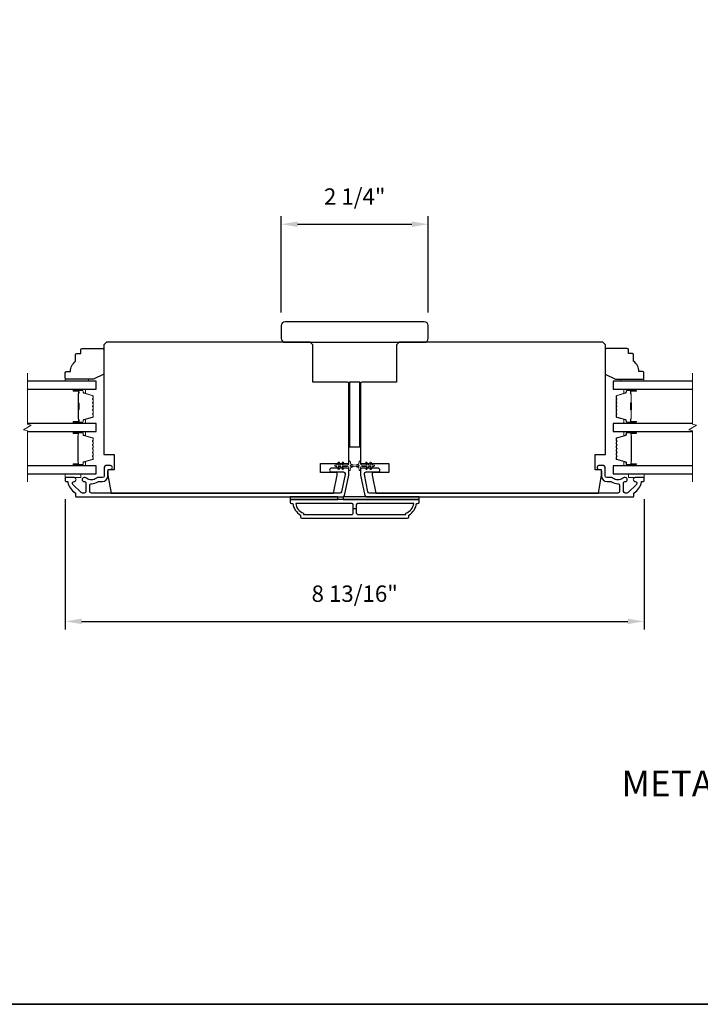
# Model space of a CAD drawing. Extents: x -10636 to -10138, y 1443 to 1540.
# Drawn here: x -10215 to -10205, y 1471 to 1486 of the extents above; entities that cross this region are included whole.
import ezdxf

# ---------------------------------------------------------------- set-up
doc = ezdxf.new("R2010")
doc.units = 0
doc.header["$LTSCALE"] = 250
doc.header["$MEASUREMENT"] = 0
doc.header["$PDMODE"] = 3
doc.header["$PDSIZE"] = -2
doc.layers.get('DEFPOINTS').update_dxf_attribs({"color": 2, "linetype": 'CONTINUOUS'})
for name, color, linetype, lineweight in [('2', 2, 'CONTINUOUS', 25), ('6', 6, 'CONTINUOUS', 5), ('8', 7, 'CONTINUOUS', 35), ('Break Line (ANSI)', 7, 'CONTINUOUS', 15), ('Butal', 9, 'CONTINUOUS', 15), ('Spacer Bar', 1, 'CONTINUOUS', 9), ('Symbol (ISO)', 7, 'CONTINUOUS', 15), ('Vinyl', 6, 'CONTINUOUS', 15), ('Visible (ANSI)', 7, 'CONTINUOUS', 25), ('Wood', 7, 'CONTINUOUS', 25)]:
    doc.layers.add(name, color=color, linetype=linetype, lineweight=lineweight)
doc.layers.add('3', color=3, linetype='CONTINUOUS')
doc.layers.add('Glass', color=6, linetype='CONTINUOUS')
doc.styles.add('ROMANS', font='romans')
doc.styles.add('style1', font='arial.ttf')
doc.dimstyles.new('LWDEC$0', dxfattribs={"dimscale": 0.125, "dimtxt": 2.5, "dimasz": 1, "dimexe": 1.25, "dimexo": 3, "dimgap": 2, "dimtad": 1, "dimtoh": 1, "dimdec": 4, "dimzin": 11, "dimdsep": 46, "dimlunit": 5, "dimtxsty": 'ROMANS', "dimcen": 0, "dimdle": 1.5, "dimazin": 0, "dimtfac": 1, "dimtdec": 4, "dimtix": 1, "dimtmove": 0, "dimatfit": 3, "dimfxl": 0, "dimfrac": 2, "dimtzin": 0, "dimarcsym": 0})

# ---------------------------------------------------------------- blocks, each defined once
blk = doc.blocks.new('*D260')
at = {"layer": '2', "color": 0, "linetype": 'ByBlock', "lineweight": -2}
for p, q in [((-10214.449, 1478.873), (-10214.449, 1476.882)), ((-10205.61, 1478.873), (-10205.61, 1476.882)), ((-10214.199, 1477.007), (-10205.86, 1477.007))]:
    blk.add_line(p, q, dxfattribs=at)
at = {"layer": '2', "color": 0}
for points in [[(-10214.199, 1477.049), (-10214.199, 1476.965), (-10214.449, 1477.007)], [(-10205.86, 1477.049), (-10205.86, 1476.965), (-10205.61, 1477.007)]]:
    blk.add_solid(points, dxfattribs=at)
at = {"layer": 'DEFPOINTS', "color": 0}
for p in [(-10214.449, 1479.173), (-10205.61, 1479.173), (-10205.61, 1477.007)]:
    blk.add_point(p, dxfattribs=at)
at = {"layer": '2', "color": 0, "insert": (-10210.029, 1477.398), "char_height": 0.25, "attachment_point": 5, "style": 'ROMANS'}
blk.add_mtext('8 13/16"', dxfattribs=at)
blk = doc.blocks.new('*D261')
at = {"layer": '2', "color": 0, "linetype": 'ByBlock', "lineweight": -2}
for p, q in [((-10211.151, 1481.727), (-10211.151, 1483.198)), ((-10208.907, 1481.727), (-10208.907, 1483.198)), ((-10210.901, 1483.073), (-10209.157, 1483.073))]:
    blk.add_line(p, q, dxfattribs=at)
at = {"layer": '2', "color": 0}
for points in [[(-10210.901, 1483.115), (-10210.901, 1483.031), (-10211.151, 1483.073)], [(-10209.157, 1483.115), (-10209.157, 1483.031), (-10208.907, 1483.073)]]:
    blk.add_solid(points, dxfattribs=at)
at = {"layer": 'DEFPOINTS', "color": 0}
for p in [(-10208.907, 1483.073), (-10211.151, 1481.427), (-10208.907, 1481.427)]:
    blk.add_point(p, dxfattribs=at)
at = {"layer": '2', "color": 0, "insert": (-10210.029, 1483.463), "char_height": 0.25, "attachment_point": 5, "style": 'ROMANS'}
blk.add_mtext('2 1/4"', dxfattribs=at)

msp = doc.modelspace()

# ---------------------------------------------------------------- linework, layer by layer
at = {"layer": '2'}
msp.add_line((-10210.00463, 1478.72513), (-10210.05384, 1478.72513), dxfattribs=at)
at = {"layer": '3'}
for points in [[(-10214.31309, 1479.20249), (-10214.43868, 1479.20249, 0.41421356), (-10214.44852, 1479.19265), (-10214.44852, 1479.15328, 0.41421356), (-10214.43868, 1479.14344), (-10214.41794, 1479.14344, -0.36899974), (-10214.40822, 1479.13513, 0.22269763), (-10214.29584, 1478.96911, -0.26422474), (-10214.29104, 1478.96066), (-10214.29104, 1478.91706, 0.41421356), (-10214.2812, 1478.90722), (-10210.20967, 1478.90722, 0.35411854), (-10210.18464, 1478.92749), (-10210.11782, 1479.24186), (-10210.11782, 1479.32257, 0.41421356), (-10210.14341, 1479.34816), (-10210.38364, 1479.34816, 1), (-10210.38364, 1479.28911), (-10210.20247, 1479.28911, -0.41421356), (-10210.17687, 1479.26352), (-10210.17687, 1479.24807), (-10210.23246, 1478.98654, -0.35411854), (-10210.2575, 1478.96627), (-10214.0501, 1478.96627, -0.41421356), (-10214.07569, 1478.99186), (-10214.07569, 1479.0832, -0.41478283), (-10214.05005, 1479.10879, 0.14990691), (-10213.95066, 1479.13907, -0.14941023), (-10213.93635, 1479.14344), (-10213.88356, 1479.14344, 0.41421356), (-10213.79891, 1479.22808), (-10213.79891, 1479.30289, -0.41421356), (-10213.77332, 1479.32848), (-10213.75954, 1479.32848, 1), (-10213.75954, 1479.38753), (-10213.82844, 1479.38753, 0.41421356), (-10213.85403, 1479.36194), (-10213.85403, 1479.22808, -0.41421356), (-10213.87962, 1479.20249), (-10213.95612, 1479.20249, 0.1791727), (-10213.97279, 1479.19632, -0.36444674), (-10214.12477, 1479.19478, 0.17391743), (-10214.14629, 1479.20249), (-10214.1623, 1479.20249, 1), (-10214.1623, 1479.14344), (-10214.15813, 1479.14344, -0.15587422), (-10214.15243, 1479.14162, 0.0216012), (-10214.13959, 1479.13329, -0.26566504), (-10214.13474, 1479.12481), (-10214.13474, 1478.99186, -0.41421356), (-10214.16033, 1478.96627), (-10214.1871, 1478.96627, -0.19891237), (-10214.2052, 1478.97377), (-10214.33118, 1479.09975, -0.66817845), (-10214.31309, 1479.14344, 0.99999974)], [(-10205.74539, 1479.14344, -0.66817845), (-10205.72729, 1479.09975), (-10205.85328, 1478.97377, -0.19891237), (-10205.87137, 1478.96627), (-10205.89814, 1478.96627, -0.41421356), (-10205.92373, 1478.99186), (-10205.92373, 1479.12481, -0.26566504), (-10205.91889, 1479.13329, 0.0216012), (-10205.90605, 1479.14162, -0.15587422), (-10205.90034, 1479.14344), (-10205.89617, 1479.14344, 1), (-10205.89617, 1479.20249), (-10205.91218, 1479.20249, 0.17391743), (-10205.9337, 1479.19478, -0.36444674), (-10206.08569, 1479.19632, 0.1791727), (-10206.10235, 1479.20249), (-10206.17885, 1479.20249, -0.41421356), (-10206.20444, 1479.22808), (-10206.20444, 1479.36194, 0.41421356), (-10206.23003, 1479.38753), (-10206.29893, 1479.38753, 1), (-10206.29893, 1479.32848), (-10206.28515, 1479.32848, -0.41421356), (-10206.25956, 1479.30289), (-10206.25956, 1479.22808, 0.41421356), (-10206.17491, 1479.14344), (-10206.12213, 1479.14344, -0.14941023), (-10206.10782, 1479.13907, 0.14990691), (-10206.00843, 1479.10879, -0.41478283), (-10205.98279, 1479.0832), (-10205.98279, 1478.99186, -0.41421356), (-10206.00838, 1478.96627), (-10209.80098, 1478.96627, -0.35411854), (-10209.82601, 1478.98654), (-10209.8816, 1479.24807), (-10209.8816, 1479.26352, -0.41421356), (-10209.85601, 1479.28911), (-10209.67484, 1479.28911, 1), (-10209.67484, 1479.34816), (-10209.91506, 1479.34816, 0.41421356), (-10209.94065, 1479.32257), (-10209.94065, 1479.24186), (-10209.87383, 1478.92749, 0.35411854), (-10209.8488, 1478.90722), (-10205.77728, 1478.90722, 0.41421356), (-10205.76743, 1478.91706), (-10205.76743, 1478.96066, -0.26422474), (-10205.76263, 1478.96911, 0.22269763), (-10205.65025, 1479.13513, -0.36899974), (-10205.64053, 1479.14344), (-10205.6198, 1479.14344, 0.41421356), (-10205.60995, 1479.15328), (-10205.60995, 1479.19265, 0.41421356), (-10205.6198, 1479.20249), (-10205.74539, 1479.20249, 0.99999974)], [(-10210.83632, 1478.58242), (-10209.22215, 1478.58242, 0.41421356), (-10209.20247, 1478.6021), (-10209.20247, 1478.63163, 0.23812491), (-10209.08436, 1478.80879), (-10209.06467, 1478.80879, 0.41421356), (-10209.04499, 1478.82848), (-10209.04499, 1478.86785), (-10211.01349, 1478.86785), (-10211.01349, 1478.82848, 0.41421356), (-10210.9938, 1478.80879), (-10210.97412, 1478.80879, 0.23812491), (-10210.85601, 1478.63163), (-10210.85601, 1478.6021, 0.41421356)], [(-10210.05384, 1478.66116), (-10210.05384, 1478.78911, 0.41421356), (-10210.07353, 1478.80879), (-10210.93042, 1478.80879, 0.26455692), (-10210.8127, 1478.65865), (-10210.8127, 1478.64147), (-10210.07353, 1478.64147, 0.41421356)], [(-10209.24577, 1478.65865, 0.26455692), (-10209.12805, 1478.80879), (-10209.98495, 1478.80879, 0.41421356), (-10210.00463, 1478.78911), (-10210.00463, 1478.66116, 0.41421356), (-10209.98495, 1478.64147), (-10209.24577, 1478.64147)]]:
    msp.add_lwpolyline(points, format="xyb", close=True, dxfattribs=at)
at = {"layer": '6'}
for points in [[(-10210.21587, 1479.4353), (-10210.2438, 1479.39541), (-10210.28355, 1479.39541), (-10210.26352, 1479.42401, 1), (-10210.27965, 1479.4353), (-10210.30758, 1479.39541), (-10210.32254, 1479.39541, 1), (-10210.32254, 1479.37179), (-10210.30758, 1479.37179), (-10210.27965, 1479.33189, 1), (-10210.26352, 1479.34318), (-10210.28355, 1479.37179), (-10210.2438, 1479.37179), (-10210.21587, 1479.33189, 1), (-10210.19974, 1479.34318), (-10210.21977, 1479.37179), (-10210.1375, 1479.37179, -0.41421356), (-10210.11782, 1479.3521), (-10210.11782, 1479.31962, 0.90040404), (-10210.09835, 1479.31757), (-10210.0902, 1479.35591, -0.31649848), (-10210.0819, 1479.36361), (-10210.07382, 1479.36472, -0.45372295), (-10210.05033, 1479.36791), (-10209.96375, 1479.3797, 0.87312428), (-10209.96375, 1479.3875), (-10210.05033, 1479.39928, -0.45372295), (-10210.07382, 1479.40248), (-10210.0819, 1479.40358, -0.31649848), (-10210.0902, 1479.41128), (-10210.09835, 1479.44962, 0.90040404), (-10210.11782, 1479.44757), (-10210.11782, 1479.41509, -0.41421356), (-10210.1375, 1479.39541), (-10210.21977, 1479.39541), (-10210.19974, 1479.42401, 1)], [(-10209.84261, 1479.4353), (-10209.81467, 1479.39541), (-10209.77492, 1479.39541), (-10209.79495, 1479.42401, -1), (-10209.77883, 1479.4353), (-10209.75089, 1479.39541), (-10209.73593, 1479.39541, -1), (-10209.73593, 1479.37179), (-10209.75089, 1479.37179), (-10209.77883, 1479.33189, -1), (-10209.79495, 1479.34318), (-10209.77492, 1479.37179), (-10209.81467, 1479.37179), (-10209.84261, 1479.33189, -1), (-10209.85873, 1479.34318), (-10209.8387, 1479.37179), (-10209.92097, 1479.37179, 0.41421356), (-10209.94065, 1479.3521), (-10209.94065, 1479.31962, -0.90040404), (-10209.96012, 1479.31757), (-10209.96827, 1479.35591, 0.31649848), (-10209.97657, 1479.36361), (-10209.98466, 1479.36472, 0.45372295), (-10210.00814, 1479.36791), (-10210.09473, 1479.3797, -0.87312428), (-10210.09473, 1479.3875), (-10210.00814, 1479.39928, 0.45372295), (-10209.98466, 1479.40248), (-10209.97657, 1479.40358, 0.31649848), (-10209.96827, 1479.41128), (-10209.96012, 1479.44962, -0.90040404), (-10209.94065, 1479.44757), (-10209.94065, 1479.41509, 0.41421356), (-10209.92097, 1479.39541), (-10209.8387, 1479.39541), (-10209.85873, 1479.42401, -1)]]:
    msp.add_lwpolyline(points, format="xyb", close=True, dxfattribs=at)
for points in [[(-10214.44852, 1479.26155), (-10214.44852, 1479.20249), (-10214.2123, 1479.20249), (-10214.2123, 1479.26155)], [(-10205.84617, 1479.26155), (-10205.84617, 1479.20249), (-10205.60995, 1479.20249), (-10205.60995, 1479.26155)]]:
    msp.add_lwpolyline(points, close=True, dxfattribs=at)
at = {"layer": '8', "linetype": 'Continuous'}
msp.add_lwpolyline([(-10229.17926, 1488.82876), (-10171.44038, 1488.82876), (-10171.44038, 1471.15843), (-10229.17926, 1471.15843)], close=True, dxfattribs=at)
at = {"layer": 'Break Line (ANSI)', "flags": 128}
for points in [[(-10215.02675, 1479.13655), (-10215.02675, 1479.91812), (-10215.08581, 1479.93394), (-10214.9677, 1480.00213), (-10215.02675, 1480.01796), (-10215.02675, 1480.79984)], [(-10204.86923, 1479.13655), (-10204.86923, 1479.91812), (-10204.92829, 1479.93394), (-10204.81018, 1480.00213), (-10204.86923, 1480.01796), (-10204.86923, 1480.79984)]]:
    msp.add_lwpolyline(points, dxfattribs=at)
at = {"layer": 'Butal'}
for points in [[(-10214.31307, 1480.5528), (-10214.14856, 1480.5528, -0.41421356), (-10214.13872, 1480.54296), (-10214.13872, 1480.4908), (-10214.16275, 1480.49814, -0.32975055), (-10214.17321, 1480.51229), (-10214.17321, 1480.51697, 0.41421356), (-10214.19329, 1480.53705), (-10214.32291, 1480.53705), (-10214.32291, 1480.54296, -0.41421356)], [(-10205.74531, 1480.5528), (-10205.90982, 1480.5528, 0.41421356), (-10205.91966, 1480.54296), (-10205.91966, 1480.4908), (-10205.89563, 1480.49814, 0.32975055), (-10205.88516, 1480.51229), (-10205.88516, 1480.51697, -0.41421356), (-10205.86509, 1480.53705), (-10205.73547, 1480.53705), (-10205.73547, 1480.54296, 0.41421356)], [(-10214.31307, 1480.02926), (-10214.14856, 1480.02926, 0.41421356), (-10214.13872, 1480.03911), (-10214.13872, 1480.09127), (-10214.16275, 1480.08392, 0.32975055), (-10214.17321, 1480.06978), (-10214.17321, 1480.06509, -0.41421356), (-10214.19329, 1480.04501), (-10214.32291, 1480.04501), (-10214.32291, 1480.03911, 0.41421356)], [(-10205.74531, 1480.02926), (-10205.90982, 1480.02926, -0.41421356), (-10205.91966, 1480.03911), (-10205.91966, 1480.09127), (-10205.89563, 1480.08392, -0.32975055), (-10205.88516, 1480.06978), (-10205.88516, 1480.06509, 0.41421356), (-10205.86509, 1480.04501), (-10205.73547, 1480.04501), (-10205.73547, 1480.03911, -0.41421356)], [(-10214.31307, 1479.90722), (-10214.14856, 1479.90722, -0.41421356), (-10214.13872, 1479.89738), (-10214.13872, 1479.84521), (-10214.16275, 1479.85256, -0.32975055), (-10214.17321, 1479.86671), (-10214.17321, 1479.87139, 0.41421356), (-10214.19329, 1479.89147), (-10214.32291, 1479.89147), (-10214.32291, 1479.89738, -0.41421356)], [(-10205.74496, 1479.90722), (-10205.90947, 1479.90722, 0.41421356), (-10205.91931, 1479.89738), (-10205.91931, 1479.84521), (-10205.89528, 1479.85256, 0.32975055), (-10205.88482, 1479.86671), (-10205.88482, 1479.87139, -0.41421356), (-10205.86474, 1479.89147), (-10205.73512, 1479.89147), (-10205.73512, 1479.89738, 0.41421356)], [(-10214.31307, 1479.3836), (-10214.14856, 1479.3836, 0.41421356), (-10214.13872, 1479.39344), (-10214.13872, 1479.4456), (-10214.16275, 1479.43825, 0.32975055), (-10214.17321, 1479.42411), (-10214.17321, 1479.41942, -0.41421356), (-10214.19329, 1479.39934), (-10214.32291, 1479.39934), (-10214.32291, 1479.39344, 0.41421356)], [(-10205.74496, 1479.3836), (-10205.90947, 1479.3836, -0.41421356), (-10205.91931, 1479.39344), (-10205.91931, 1479.4456), (-10205.89528, 1479.43825, -0.32975055), (-10205.88482, 1479.42411), (-10205.88482, 1479.41942, 0.41421356), (-10205.86474, 1479.39934), (-10205.73512, 1479.39934), (-10205.73512, 1479.39344, -0.41421356)]]:
    msp.add_lwpolyline(points, format="xyb", close=True, dxfattribs=at)
at = {"layer": 'Glass', "color": 1}
for points in [[(-10215.02675, 1480.5528), (-10213.97608, 1480.5528), (-10213.97608, 1480.67484), (-10215.02675, 1480.67484)], [(-10204.86923, 1480.67484), (-10206.0823, 1480.67484), (-10206.0823, 1480.5528), (-10204.86923, 1480.5528)], [(-10215.02675, 1479.90722), (-10213.97608, 1479.90722), (-10213.97608, 1480.02926), (-10215.02675, 1480.02926)], [(-10204.86923, 1480.02926), (-10206.08195, 1480.02926), (-10206.08195, 1479.90722), (-10204.86923, 1479.90722)], [(-10215.02675, 1479.26155), (-10213.97608, 1479.26155), (-10213.97608, 1479.3836), (-10215.02675, 1479.3836)], [(-10204.86923, 1479.3836), (-10206.08195, 1479.3836), (-10206.08195, 1479.26155), (-10204.86923, 1479.26155)]]:
    msp.add_lwpolyline(points, dxfattribs=at)
at = {"layer": 'Spacer Bar'}
for points in [[(-10214.02061, 1480.24451, -0.2262769), (-10214.02246, 1480.24063), (-10214.02581, 1480.23792, 0.47697553), (-10214.02581, 1480.23015), (-10214.02246, 1480.22743, -0.2262769), (-10214.02061, 1480.22355), (-10214.02061, 1480.18751, -0.2262769), (-10214.02246, 1480.18363), (-10214.02581, 1480.18092, 0.47697553), (-10214.02581, 1480.17315), (-10214.02246, 1480.17043, -0.2262769), (-10214.02061, 1480.16655), (-10214.02061, 1480.14196, -0.32975055), (-10214.03454, 1480.12314), (-10214.16286, 1480.0839, 0.32975055), (-10214.17361, 1480.06938), (-10214.17361, 1480.0647, -0.41421356), (-10214.19329, 1480.04501), (-10214.32291, 1480.04501, -1), (-10214.32291, 1480.06001), (-10214.24953, 1480.06001, 0.41421356), (-10214.24363, 1480.06592), (-10214.24363, 1480.08607), (-10214.23913, 1480.08607), (-10214.23913, 1480.06732, -0.41421356), (-10214.25094, 1480.05551), (-10214.32291, 1480.05551, 1), (-10214.32291, 1480.04951), (-10214.19329, 1480.04951, 0.41421356), (-10214.17811, 1480.0647), (-10214.17811, 1480.06938, -0.32975055), (-10214.16418, 1480.08821), (-10214.03585, 1480.12744, 0.32975055), (-10214.02511, 1480.14196), (-10214.02511, 1480.16655, 0.2262769), (-10214.02529, 1480.16694), (-10214.02864, 1480.16965, -0.47697553), (-10214.02864, 1480.18441), (-10214.02529, 1480.18713, 0.2262769), (-10214.02511, 1480.18751), (-10214.02511, 1480.22355, 0.2262769), (-10214.02529, 1480.22394), (-10214.02864, 1480.22665, -0.47697553), (-10214.02864, 1480.24141), (-10214.02529, 1480.24413, 0.2262769), (-10214.02511, 1480.24451), (-10214.02511, 1480.28049, 0.25663287), (-10214.02529, 1480.28094), (-10214.02864, 1480.28365, -0.47697553), (-10214.02864, 1480.29841), (-10214.02529, 1480.30113, 0.2262769), (-10214.02511, 1480.30151), (-10214.02511, 1480.33749, 0.25663287), (-10214.02529, 1480.33794), (-10214.02864, 1480.34065, -0.47697553), (-10214.02864, 1480.35541), (-10214.02529, 1480.35812, 0.2262769), (-10214.02511, 1480.35851), (-10214.02511, 1480.39449, 0.25663287), (-10214.02529, 1480.39494), (-10214.02864, 1480.39765, -0.47697553), (-10214.02864, 1480.41241), (-10214.02529, 1480.41512, 0.2262769), (-10214.02511, 1480.41551), (-10214.02511, 1480.4401, 0.32975055), (-10214.03585, 1480.45462), (-10214.16418, 1480.49386, -0.32975055), (-10214.17811, 1480.51268), (-10214.17811, 1480.51737, 0.41421356), (-10214.19329, 1480.53255), (-10214.32291, 1480.53255, 1), (-10214.32291, 1480.52655), (-10214.25094, 1480.52655, -0.41421356), (-10214.23913, 1480.51474), (-10214.23913, 1480.49599), (-10214.24363, 1480.49599), (-10214.24363, 1480.51614, 0.41421356), (-10214.24953, 1480.52205), (-10214.32291, 1480.52205, -1), (-10214.32291, 1480.53705), (-10214.19329, 1480.53705, -0.41421356), (-10214.17361, 1480.51737), (-10214.17361, 1480.51268, 0.32975055), (-10214.16286, 1480.49816), (-10214.03454, 1480.45893, -0.32975055), (-10214.02061, 1480.4401), (-10214.02061, 1480.41551, -0.2262769), (-10214.02246, 1480.41163), (-10214.02581, 1480.40892, 0.47697553), (-10214.02581, 1480.40114), (-10214.02246, 1480.39843, -0.2262769), (-10214.02061, 1480.39455), (-10214.02061, 1480.35851, -0.2262769), (-10214.02246, 1480.35463), (-10214.02581, 1480.35192, 0.47697553), (-10214.02581, 1480.34415), (-10214.02246, 1480.34143, -0.2262769), (-10214.02061, 1480.33755), (-10214.02061, 1480.30151, -0.2262769), (-10214.02246, 1480.29763), (-10214.02581, 1480.29492, 0.47697553), (-10214.02581, 1480.28715), (-10214.02246, 1480.28443, -0.2262769), (-10214.02061, 1480.28055)], [(-10214.24563, 1480.06862), (-10214.24563, 1480.09348, 0.22906983), (-10214.24855, 1480.09981, -0.22448136), (-10214.25111, 1480.10522), (-10214.25111, 1480.23438, -0.28963953), (-10214.24711, 1480.2407, 0.27273596), (-10214.24113, 1480.24954), (-10214.24113, 1480.33253, 0.27273609), (-10214.24711, 1480.34136, -0.28963953), (-10214.25111, 1480.34768), (-10214.25111, 1480.47685, -0.22448136), (-10214.24855, 1480.48226, 0.22906983), (-10214.24563, 1480.48858), (-10214.24563, 1480.51344), (-10214.24363, 1480.51344), (-10214.24363, 1480.48859, -0.22858496), (-10214.24728, 1480.48071, 0.22448136), (-10214.24911, 1480.47685), (-10214.24911, 1480.34768, 0.28963953), (-10214.24625, 1480.34317, -0.27414127), (-10214.23913, 1480.33259), (-10214.23913, 1480.24948, -0.27414127), (-10214.24625, 1480.2389, 0.28963953), (-10214.24911, 1480.23438), (-10214.24911, 1480.10522, 0.22448136), (-10214.24728, 1480.10135, -0.22858496), (-10214.24363, 1480.09347), (-10214.24363, 1480.06862)], [(-10206.03777, 1480.24451, 0.2262769), (-10206.03592, 1480.24063), (-10206.03257, 1480.23792, -0.47697553), (-10206.03257, 1480.23015), (-10206.03592, 1480.22743, 0.2262769), (-10206.03777, 1480.22355), (-10206.03777, 1480.18751, 0.2262769), (-10206.03592, 1480.18363), (-10206.03257, 1480.18092, -0.47697553), (-10206.03257, 1480.17315), (-10206.03592, 1480.17043, 0.2262769), (-10206.03777, 1480.16655), (-10206.03777, 1480.14196, 0.32975055), (-10206.02384, 1480.12314), (-10205.89552, 1480.0839, -0.32975055), (-10205.88477, 1480.06938), (-10205.88477, 1480.0647, 0.41421356), (-10205.86509, 1480.04501), (-10205.73547, 1480.04501, 1), (-10205.73547, 1480.06001), (-10205.80884, 1480.06001, -0.41421356), (-10205.81475, 1480.06592), (-10205.81475, 1480.08607), (-10205.81925, 1480.08607), (-10205.81925, 1480.06732, 0.41421356), (-10205.80744, 1480.05551), (-10205.73547, 1480.05551, -1), (-10205.73547, 1480.04951), (-10205.86509, 1480.04951, -0.41421356), (-10205.88027, 1480.0647), (-10205.88027, 1480.06938, 0.32975055), (-10205.8942, 1480.08821), (-10206.02252, 1480.12744, -0.32975055), (-10206.03327, 1480.14196), (-10206.03327, 1480.16655, -0.2262769), (-10206.03308, 1480.16694), (-10206.02974, 1480.16965, 0.47697553), (-10206.02974, 1480.18441), (-10206.03308, 1480.18713, -0.2262769), (-10206.03327, 1480.18751), (-10206.03327, 1480.22355, -0.2262769), (-10206.03308, 1480.22394), (-10206.02974, 1480.22665, 0.47697553), (-10206.02974, 1480.24141), (-10206.03308, 1480.24413, -0.2262769), (-10206.03327, 1480.24451), (-10206.03327, 1480.28049, -0.25663287), (-10206.03308, 1480.28094), (-10206.02974, 1480.28365, 0.47697553), (-10206.02974, 1480.29841), (-10206.03308, 1480.30113, -0.2262769), (-10206.03327, 1480.30151), (-10206.03327, 1480.33749, -0.25663287), (-10206.03308, 1480.33794), (-10206.02974, 1480.34065, 0.47697553), (-10206.02974, 1480.35541), (-10206.03308, 1480.35812, -0.2262769), (-10206.03327, 1480.35851), (-10206.03327, 1480.39449, -0.25663287), (-10206.03308, 1480.39494), (-10206.02974, 1480.39765, 0.47697553), (-10206.02974, 1480.41241), (-10206.03308, 1480.41512, -0.2262769), (-10206.03327, 1480.41551), (-10206.03327, 1480.4401, -0.32975055), (-10206.02252, 1480.45462), (-10205.8942, 1480.49386, 0.32975055), (-10205.88027, 1480.51268), (-10205.88027, 1480.51737, -0.41421356), (-10205.86509, 1480.53255), (-10205.73547, 1480.53255, -1), (-10205.73547, 1480.52655), (-10205.80744, 1480.52655, 0.41421356), (-10205.81925, 1480.51474), (-10205.81925, 1480.49599), (-10205.81475, 1480.49599), (-10205.81475, 1480.51614, -0.41421356), (-10205.80884, 1480.52205), (-10205.73547, 1480.52205, 1), (-10205.73547, 1480.53705), (-10205.86509, 1480.53705, 0.41421356), (-10205.88477, 1480.51737), (-10205.88477, 1480.51268, -0.32975055), (-10205.89552, 1480.49816), (-10206.02384, 1480.45893, 0.32975055), (-10206.03777, 1480.4401), (-10206.03777, 1480.41551, 0.2262769), (-10206.03592, 1480.41163), (-10206.03257, 1480.40892, -0.47697553), (-10206.03257, 1480.40114), (-10206.03592, 1480.39843, 0.2262769), (-10206.03777, 1480.39455), (-10206.03777, 1480.35851, 0.2262769), (-10206.03592, 1480.35463), (-10206.03257, 1480.35192, -0.47697553), (-10206.03257, 1480.34415), (-10206.03592, 1480.34143, 0.2262769), (-10206.03777, 1480.33755), (-10206.03777, 1480.30151, 0.2262769), (-10206.03592, 1480.29763), (-10206.03257, 1480.29492, -0.47697553), (-10206.03257, 1480.28715), (-10206.03592, 1480.28443, 0.2262769), (-10206.03777, 1480.28055)], [(-10205.81275, 1480.06862), (-10205.81275, 1480.09348, -0.22906983), (-10205.80983, 1480.09981, 0.22448136), (-10205.80727, 1480.10522), (-10205.80727, 1480.23438, 0.28963953), (-10205.81127, 1480.2407, -0.27273596), (-10205.81725, 1480.24954), (-10205.81725, 1480.33253, -0.27273609), (-10205.81127, 1480.34136, 0.28963953), (-10205.80727, 1480.34768), (-10205.80727, 1480.47685, 0.22448136), (-10205.80983, 1480.48226, -0.22906983), (-10205.81275, 1480.48858), (-10205.81275, 1480.51344), (-10205.81475, 1480.51344), (-10205.81475, 1480.48859, 0.22858496), (-10205.8111, 1480.48071, -0.22448136), (-10205.80927, 1480.47685), (-10205.80927, 1480.34768, -0.28963953), (-10205.81213, 1480.34317, 0.27414127), (-10205.81925, 1480.33259), (-10205.81925, 1480.24948, 0.27414127), (-10205.81213, 1480.2389, -0.28963953), (-10205.80927, 1480.23438), (-10205.80927, 1480.10522, -0.22448136), (-10205.8111, 1480.10135, 0.22858496), (-10205.81475, 1480.09347), (-10205.81475, 1480.06862)], [(-10214.02152, 1479.68963), (-10214.0293, 1479.69923, -0.35411857), (-10214.0293, 1479.70552), (-10214.02152, 1479.71512, 0.17183143), (-10214.02041, 1479.71827), (-10214.02041, 1479.74345, 0.17183143), (-10214.02152, 1479.74659), (-10214.0293, 1479.75619, -0.35411857), (-10214.0293, 1479.76248), (-10214.02152, 1479.77208, 0.17183143), (-10214.02041, 1479.77523), (-10214.02041, 1479.79834, 0.32975055), (-10214.02888, 1479.80979), (-10214.16849, 1479.85247, -0.32975055), (-10214.17344, 1479.85916), (-10214.17344, 1479.87947, 0.41421356), (-10214.18544, 1479.89147), (-10214.32291, 1479.89147, 1), (-10214.32291, 1479.87647), (-10214.2547, 1479.87647, -0.41421356), (-10214.2497, 1479.87147), (-10214.2517, 1479.87147), (-10214.2517, 1479.85178), (-10214.25541, 1479.84168), (-10214.25541, 1479.44922), (-10214.2517, 1479.43903), (-10214.2517, 1479.41934), (-10214.2497, 1479.41934, -0.41421356), (-10214.2547, 1479.41434), (-10214.32291, 1479.41434, 1), (-10214.32291, 1479.39934), (-10214.18544, 1479.39934, 0.41421356), (-10214.17344, 1479.41134), (-10214.17344, 1479.43165, -0.32975055), (-10214.16849, 1479.43834), (-10214.02888, 1479.48103, 0.32975055), (-10214.02041, 1479.49247), (-10214.02041, 1479.51559, 0.17183143), (-10214.02152, 1479.51873), (-10214.0293, 1479.52833, -0.35411857), (-10214.0293, 1479.53462), (-10214.02152, 1479.54422, 0.17183143), (-10214.02041, 1479.54737), (-10214.02041, 1479.57255, 0.17183143), (-10214.02152, 1479.57569), (-10214.0293, 1479.58529, -0.35411857), (-10214.0293, 1479.59158), (-10214.02152, 1479.60118, 0.17183143), (-10214.02041, 1479.60433), (-10214.02041, 1479.62952, 0.17183143), (-10214.02152, 1479.63266), (-10214.0293, 1479.64226, -0.35411857), (-10214.0293, 1479.64855), (-10214.02152, 1479.65815, 0.17183143), (-10214.02041, 1479.6613), (-10214.02041, 1479.68648, 0.17183143)], [(-10214.03279, 1479.65139, 0.35411857), (-10214.03279, 1479.63943), (-10214.02502, 1479.62983, -0.17183143), (-10214.02491, 1479.62952), (-10214.02491, 1479.60433, -0.17183143), (-10214.02502, 1479.60401), (-10214.03279, 1479.59442, 0.35411857), (-10214.03279, 1479.58246), (-10214.02502, 1479.57286, -0.17183143), (-10214.02491, 1479.57255), (-10214.02491, 1479.54737, -0.17183143), (-10214.02502, 1479.54705), (-10214.03279, 1479.53746, 0.35411857), (-10214.03279, 1479.5255), (-10214.02502, 1479.5159, -0.17183143), (-10214.02491, 1479.51559), (-10214.02491, 1479.49247, -0.32975055), (-10214.0302, 1479.48533), (-10214.1698, 1479.44265, 0.32975055), (-10214.17794, 1479.43165), (-10214.17794, 1479.41134, -0.41421356), (-10214.18544, 1479.40384), (-10214.32291, 1479.40384, -1), (-10214.32291, 1479.40984), (-10214.2547, 1479.40984, 0.41421356), (-10214.2452, 1479.41934), (-10214.2452, 1479.43165), (-10214.2497, 1479.43165), (-10214.2497, 1479.43938), (-10214.25341, 1479.44957), (-10214.25341, 1479.84133), (-10214.2497, 1479.85143), (-10214.2497, 1479.85916), (-10214.2452, 1479.85916), (-10214.2452, 1479.87147, 0.41421356), (-10214.2547, 1479.88097), (-10214.32291, 1479.88097, -1), (-10214.32291, 1479.88697), (-10214.18544, 1479.88697, -0.41421356), (-10214.17794, 1479.87947), (-10214.17794, 1479.85916, 0.32975055), (-10214.1698, 1479.84817), (-10214.0302, 1479.80548, -0.32975055), (-10214.02491, 1479.79834), (-10214.02491, 1479.77523, -0.17183143), (-10214.02502, 1479.77491), (-10214.03279, 1479.76531, 0.35411857), (-10214.03279, 1479.75336), (-10214.02502, 1479.74376, -0.17183143), (-10214.02491, 1479.74345), (-10214.02491, 1479.71827, -0.17183143), (-10214.02502, 1479.71795), (-10214.03279, 1479.70835, 0.35411857), (-10214.03279, 1479.6964), (-10214.02502, 1479.6868, -0.17183143), (-10214.02491, 1479.68648), (-10214.02491, 1479.6613, -0.17183143), (-10214.02502, 1479.66098)], [(-10205.88459, 1479.43165, 0.32975055), (-10205.88954, 1479.43834), (-10206.02915, 1479.48103, -0.32975055), (-10206.03762, 1479.49247), (-10206.03762, 1479.51559, -0.17183143), (-10206.0365, 1479.51873), (-10206.02873, 1479.52833, 0.35411857), (-10206.02873, 1479.53462), (-10206.0365, 1479.54422, -0.17183143), (-10206.03762, 1479.54737), (-10206.03762, 1479.57255, -0.17183143), (-10206.0365, 1479.57569), (-10206.02873, 1479.58529, 0.35411857), (-10206.02873, 1479.59158), (-10206.0365, 1479.60118, -0.17183143), (-10206.03762, 1479.60433), (-10206.03762, 1479.62952, -0.17183143), (-10206.0365, 1479.63266), (-10206.02873, 1479.64226, 0.35411857), (-10206.02873, 1479.64855), (-10206.0365, 1479.65815, -0.17183143), (-10206.03762, 1479.6613), (-10206.03762, 1479.68648, -0.17183143), (-10206.0365, 1479.68963), (-10206.02873, 1479.69923, 0.35411857), (-10206.02873, 1479.70552), (-10206.0365, 1479.71512, -0.17183143), (-10206.03762, 1479.71827), (-10206.03762, 1479.74345, -0.17183143), (-10206.0365, 1479.74659), (-10206.02873, 1479.75619, 0.35411857), (-10206.02873, 1479.76248), (-10206.0365, 1479.77208, -0.17183143), (-10206.03762, 1479.77523), (-10206.03762, 1479.79834, -0.32975055), (-10206.02915, 1479.80979), (-10205.88954, 1479.85247, 0.32975055), (-10205.88459, 1479.85916), (-10205.88459, 1479.87947, -0.41421356), (-10205.87259, 1479.89147), (-10205.73512, 1479.89147, -1), (-10205.73512, 1479.87647), (-10205.80333, 1479.87647, 0.41421356), (-10205.80833, 1479.87147), (-10205.80633, 1479.87147), (-10205.80633, 1479.85178), (-10205.80262, 1479.84168), (-10205.80262, 1479.44922), (-10205.80633, 1479.43903), (-10205.80633, 1479.41934), (-10205.80833, 1479.41934, 0.41421356), (-10205.80333, 1479.41434), (-10205.73512, 1479.41434, -1), (-10205.73512, 1479.39934), (-10205.87259, 1479.39934, -0.41421356), (-10205.88459, 1479.41134)], [(-10206.02524, 1479.58246, 0.35411857), (-10206.02524, 1479.59442), (-10206.03301, 1479.60401, -0.17183143), (-10206.03312, 1479.60433), (-10206.03312, 1479.62952, -0.17183143), (-10206.03301, 1479.62983), (-10206.02524, 1479.63943, 0.35411857), (-10206.02524, 1479.65139), (-10206.03301, 1479.66098, -0.17183143), (-10206.03312, 1479.6613), (-10206.03312, 1479.68648, -0.17183143), (-10206.03301, 1479.6868), (-10206.02524, 1479.6964, 0.35411857), (-10206.02524, 1479.70835), (-10206.03301, 1479.71795, -0.17183143), (-10206.03312, 1479.71827), (-10206.03312, 1479.74345, -0.17183143), (-10206.03301, 1479.74376), (-10206.02524, 1479.75336, 0.35411857), (-10206.02524, 1479.76531), (-10206.03301, 1479.77491, -0.17183143), (-10206.03312, 1479.77523), (-10206.03312, 1479.79834, -0.32975055), (-10206.02783, 1479.80548), (-10205.88823, 1479.84817, 0.32975055), (-10205.88009, 1479.85916), (-10205.88009, 1479.87947, -0.41421356), (-10205.87259, 1479.88697), (-10205.73512, 1479.88697, -1), (-10205.73512, 1479.88097), (-10205.80333, 1479.88097, 0.41421356), (-10205.81283, 1479.87147), (-10205.81283, 1479.85916), (-10205.80833, 1479.85916), (-10205.80833, 1479.85143), (-10205.80462, 1479.84133), (-10205.80462, 1479.44957), (-10205.80833, 1479.43938), (-10205.80833, 1479.43165), (-10205.81283, 1479.43165), (-10205.81283, 1479.41934, 0.41421356), (-10205.80333, 1479.40984), (-10205.73512, 1479.40984, -1), (-10205.73512, 1479.40384), (-10205.87259, 1479.40384, -0.41421356), (-10205.88009, 1479.41134), (-10205.88009, 1479.43165, 0.32975055), (-10205.88823, 1479.44265), (-10206.02783, 1479.48533, -0.32975055), (-10206.03312, 1479.49247), (-10206.03312, 1479.51559, -0.17183143), (-10206.03301, 1479.5159), (-10206.02524, 1479.5255, 0.35411857), (-10206.02524, 1479.53746), (-10206.03301, 1479.54705, -0.17183143), (-10206.03312, 1479.54737), (-10206.03312, 1479.57255, -0.17183143), (-10206.03301, 1479.57286)]]:
    msp.add_lwpolyline(points, format="xyb", close=True, dxfattribs=at)
for points in [[(-10214.24911, 1480.23442, 0.00188508), (-10214.24911, 1480.23438), (-10214.24911, 1480.10522, 0.22448136), (-10214.24728, 1480.10135, -0.22858496), (-10214.24363, 1480.09347), (-10214.24363, 1480.06862), (-10214.24563, 1480.06862), (-10214.24563, 1480.09348, 0.22906983), (-10214.24855, 1480.09981, -0.22448136), (-10214.25111, 1480.10522), (-10214.25111, 1480.23438, 0.21424516), (-10214.25176, 1480.23583, -0.21424516), (-10214.25411, 1480.24106), (-10214.25411, 1480.341, -0.21424516), (-10214.25176, 1480.34623, 0.21424516), (-10214.25111, 1480.34768), (-10214.25111, 1480.47685, -0.22448136), (-10214.24855, 1480.48226, 0.22906983), (-10214.24563, 1480.48858), (-10214.24563, 1480.51344), (-10214.24363, 1480.51344), (-10214.24363, 1480.48859, -0.22858496), (-10214.24728, 1480.48071, 0.22448136), (-10214.24911, 1480.47685), (-10214.24911, 1480.34768, -0.21424516), (-10214.25043, 1480.34474, 0.21424516), (-10214.25211, 1480.341), (-10214.25211, 1480.24106, 0.21424516), (-10214.25043, 1480.23732, -0.21424516), (-10214.24911, 1480.23438)], [(-10205.80927, 1480.23442, -0.00188508), (-10205.80927, 1480.23438), (-10205.80927, 1480.10522, -0.22448136), (-10205.8111, 1480.10135, 0.22858496), (-10205.81475, 1480.09347), (-10205.81475, 1480.06862), (-10205.81275, 1480.06862), (-10205.81275, 1480.09348, -0.22906983), (-10205.80983, 1480.09981, 0.22448136), (-10205.80727, 1480.10522), (-10205.80727, 1480.23438, -0.21424516), (-10205.80662, 1480.23583, 0.21424516), (-10205.80427, 1480.24106), (-10205.80427, 1480.341, 0.21424516), (-10205.80662, 1480.34623, -0.21424516), (-10205.80727, 1480.34768), (-10205.80727, 1480.47685, 0.22448136), (-10205.80983, 1480.48226, -0.22906983), (-10205.81275, 1480.48858), (-10205.81275, 1480.51344), (-10205.81475, 1480.51344), (-10205.81475, 1480.48859, 0.22858496), (-10205.8111, 1480.48071, -0.22448136), (-10205.80927, 1480.47685), (-10205.80927, 1480.34768, 0.21424516), (-10205.80795, 1480.34474, -0.21424516), (-10205.80627, 1480.341), (-10205.80627, 1480.24106, -0.21424516), (-10205.80795, 1480.23732, 0.21424516), (-10205.80927, 1480.23438)]]:
    msp.add_lwpolyline(points, format="xyb", dxfattribs=at)
at = {"layer": 'Vinyl'}
for points in [[(-10214.44852, 1480.67484), (-10214.44852, 1480.70437), (-10214.09419, 1480.70437), (-10214.09419, 1480.67484)], [(-10205.61189, 1480.67484), (-10205.61189, 1480.70437), (-10205.96622, 1480.70437), (-10205.96622, 1480.67484)]]:
    msp.add_lwpolyline(points, close=True, dxfattribs=at)
at = {"layer": 'Visible (ANSI)'}
for points in [[(-10211.15128, 1481.32847, 0.41421356), (-10211.09223, 1481.26941), (-10208.96625, 1481.26941, 0.41421356), (-10208.90719, 1481.32847), (-10208.90719, 1481.52532, 0.41421356), (-10208.96625, 1481.58437), (-10211.09223, 1481.58437, 0.41421356), (-10211.15128, 1481.52532)], [(-10213.8186, 1481.26942), (-10213.85797, 1481.23005), (-10213.85797, 1479.55682), (-10213.70049, 1479.55682), (-10213.70049, 1479.3206), (-10213.79891, 1479.3206), (-10213.79891, 1479.24186), (-10213.75032, 1478.96627), (-10210.35356, 1478.96627), (-10210.29498, 1479.24186), (-10210.29498, 1479.28123), (-10210.55089, 1479.28123), (-10210.55089, 1479.41903), (-10210.11782, 1479.41903), (-10210.11782, 1480.6395, 0.41421356), (-10210.1375, 1480.65918), (-10210.669, 1480.65918), (-10210.669, 1481.23005), (-10210.70837, 1481.26942)], [(-10209.38947, 1481.23005), (-10209.38947, 1480.65918), (-10209.92097, 1480.65918, 0.41421356), (-10209.94065, 1480.6395), (-10209.94065, 1479.41903), (-10209.50758, 1479.41903), (-10209.50758, 1479.28123), (-10209.76349, 1479.28123), (-10209.76349, 1479.24186), (-10209.70491, 1478.96627), (-10206.30815, 1478.96627), (-10206.25956, 1479.24186), (-10206.25956, 1479.3206), (-10206.35798, 1479.3206), (-10206.35798, 1479.55682), (-10206.2005, 1479.55682), (-10206.2005, 1481.23005), (-10206.23987, 1481.26942), (-10209.3501, 1481.26942)]]:
    msp.add_lwpolyline(points, format="xyb", close=True, dxfattribs=at)
for points in [[(-10209.9505, 1479.67493), (-10209.9505, 1480.65918), (-10210.10798, 1480.65918), (-10210.10798, 1479.67493)], [(-10211.01349, 1478.86785), (-10210.28514, 1478.86785), (-10210.28514, 1478.90722), (-10211.01349, 1478.90722)], [(-10209.04499, 1478.90722), (-10210.2064, 1478.90722), (-10210.2064, 1478.86785), (-10209.04499, 1478.86785)]]:
    msp.add_lwpolyline(points, close=True, dxfattribs=at)
at = {"layer": 'Wood'}
for points in [[(-10214.27135, 1481.09807), (-10214.2123, 1481.09807), (-10214.2123, 1481.15713, -0.41421356), (-10214.19261, 1481.17681), (-10213.87765, 1481.17681, -0.41421356), (-10213.85797, 1481.15713), (-10213.85797, 1480.78323), (-10214.01545, 1480.70437), (-10214.42883, 1480.70437, -0.41421356), (-10214.44852, 1480.72406), (-10214.44852, 1480.8028, -0.41421356), (-10214.42883, 1480.82248), (-10214.36978, 1480.82248, -0.23606798), (-10214.29104, 1480.97996), (-10214.29104, 1481.07839, -0.41421356)], [(-10205.78905, 1481.09807), (-10205.84811, 1481.09807), (-10205.84811, 1481.15713, 0.41421356), (-10205.86779, 1481.17681), (-10206.18275, 1481.17681, 0.41421356), (-10206.20244, 1481.15713), (-10206.20244, 1480.78323), (-10206.04496, 1480.70437), (-10205.63157, 1480.70437, 0.41421356), (-10205.61189, 1480.72406), (-10205.61189, 1480.8028, 0.41421356), (-10205.63157, 1480.82248), (-10205.69063, 1480.82248, 0.23606798), (-10205.76937, 1480.97996), (-10205.76937, 1481.07839, 0.41421356)]]:
    msp.add_lwpolyline(points, format="xyb", close=True, dxfattribs=at)

# ---------------------------------------------------------------- texts
at = {"layer": 'Symbol (ISO)', "insert": (-10206.06531, 1472.36595), "char_height": 0.3936992, "width": 13.5826762, "attachment_point": 7, "style": 'style1'}
msp.add_mtext('\\A1;{\\W0.918452; }METAL CLAD FRENCH TERRACE DOOR TRANSOM\\P{\\W8.5978;    }FOUR WIDE\\P{\\W7.66497;   }  4 5/16" (110 mm) STILES\\P{\\W9.80791;   }4" (102 mm) JAMB', dxfattribs=at)

# ---------------------------------------------------------------- dimensions: what is measured, and where the dimension line sits
at = {"layer": '2'}
for base, p1, p2, picture, middle in [((-10208.90719, 1483.07295), (-10211.15128, 1481.42689), (-10208.90719, 1481.42689), '*D261', (-10210.02924, 1483.46343)), ((-10205.60995, 1477.00714), (-10214.44852, 1479.17297), (-10205.60995, 1479.17297), '*D260', (-10210.02924, 1477.39762))]:
    dim = msp.add_linear_dim(base=base, p1=p1, p2=p2, dimstyle='LWDEC$0', override={"dimscale": 0.1, "dimasz": 2.5, "dimpost": '"', "dimarcsym": 1}, dxfattribs=at)
    dim.commit()
    dim.dimension.update_dxf_attribs({"geometry": picture, "text_midpoint": middle})

doc.saveas('drawing.dxf')
